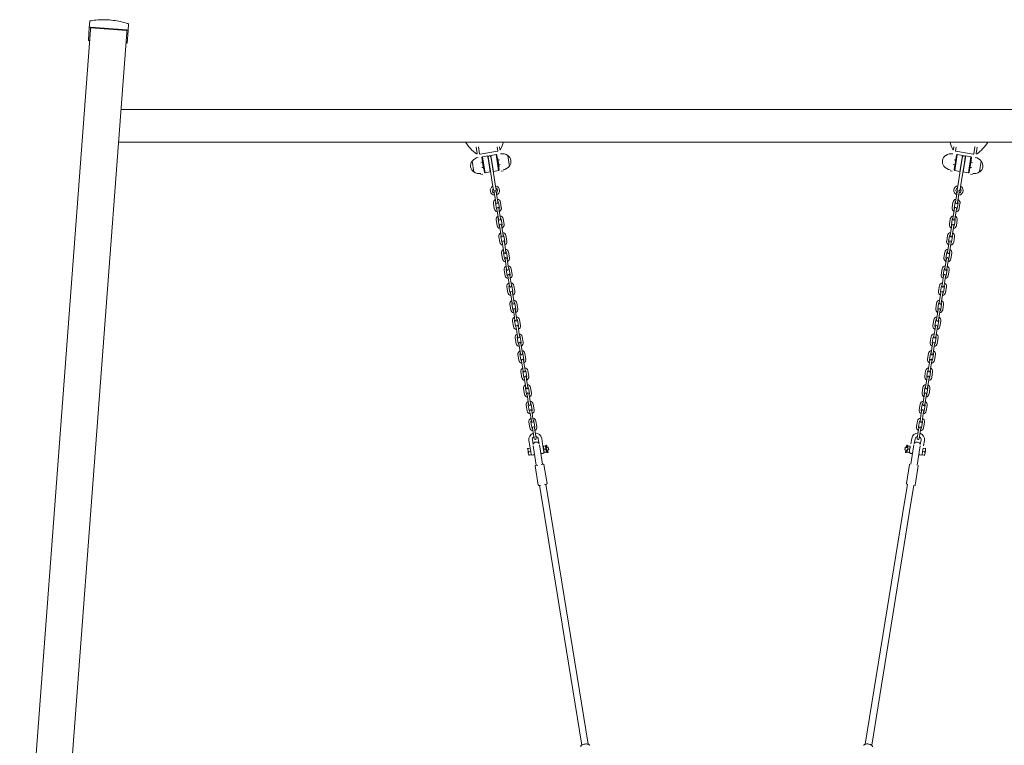
# Model space of a CAD drawing. Units: millimetres. Extents: x 1298 to 2121, y -1407 to 708.
# Drawn here: x 1316 to 1559, y -1285 to -1105 of the extents above; entities that cross this region are included whole.
import ezdxf

# ---------------------------------------------------------------- set-up
doc = ezdxf.new("R2010")
doc.units = ezdxf.units.MM

# ---------------------------------------------------------------- blocks, each defined once
blk = doc.blocks.new('A$C554378EF')
at = {"lineweight": 0, "extrusion": (0, 1, 0)}
for p, q in [((17.34, 239.26), (17.46, 240.83)), ((0.15, 6.06), (17.6, 238.72)), ((17.11, 236.17), (17.34, 239.26)), ((17.64, 239.24), (17.6, 238.72)), ((26.62, 238.56), (17.64, 239.24)), ((17.65, 239.34), (26.63, 238.67)), ((26.58, 238.05), (26.62, 238.56)), ((26.92, 238.54), (26.69, 235.45)), ((27.03, 240.11), (26.92, 238.54)), ((9.13, 5.39), (26.58, 238.05)), ((320.98, 219), (25.15, 219)), ((24.55, 211), (112.74, 211)), ((110.28, 211), (110.28, 211)), ((113.25, 211), (112.74, 211)), ((112.91, 209.73), (112.95, 209.73)), ((113.16, 208.16), (112.91, 209.73)), ((113.25, 211), (117.91, 211)), ((113.44, 209.81), (113.47, 209.82)), ((113.47, 209.82), (113.75, 208.09)), ((118.41, 211), (117.91, 211)), ((118.08, 209.71), (118.12, 209.71)), ((118.23, 208.82), (118.08, 209.71)), ((118.41, 211), (231.11, 211)), ((118.61, 209.79), (118.64, 209.8)), ((118.64, 209.8), (118.74, 209.19)), ((230.88, 209.8), (230.79, 209.19)), ((230.92, 209.79), (230.88, 209.8)), ((231.11, 211), (231.62, 211)), ((231.3, 208.82), (231.45, 209.71)), ((231.45, 209.71), (231.41, 209.71)), ((231.62, 211), (236.28, 211)), ((236.05, 209.82), (235.77, 208.09)), ((236.09, 209.81), (236.05, 209.82)), ((236.28, 211), (236.79, 211)), ((236.36, 208.16), (236.62, 209.73)), ((236.62, 209.73), (236.58, 209.73)), ((236.79, 211), (320.98, 211)), ((239.25, 211), (239.25, 211)), ((113.87, 208.01), (118.14, 208.7)), ((114.32, 207.17), (114.45, 207.35)), ((114.92, 203.52), (114.32, 207.17)), ((114.45, 207.35), (115.73, 207.55)), ((114.45, 207.35), (115.09, 203.4)), ((116.37, 203.61), (115.73, 207.55)), ((115.84, 207.22), (116.14, 205.34)), ((116.52, 207.68), (117.8, 207.89)), ((117.16, 203.73), (116.52, 207.68)), ((116.83, 205.45), (116.53, 207.33)), ((118.44, 203.94), (117.8, 207.89)), ((117.98, 207.77), (117.8, 207.89)), ((117.98, 207.77), (118.57, 204.11)), ((118.11, 206.93), (118.21, 206.94)), ((118.25, 206.68), (118.21, 206.94)), ((120.67, 207.7), (121.04, 205.46)), ((231.55, 207.77), (230.96, 204.11)), ((231.08, 203.94), (231.72, 207.89)), ((231.32, 206.94), (231.42, 206.93)), ((235.66, 208.01), (231.39, 208.7)), ((231.55, 207.77), (231.72, 207.89)), ((231.72, 207.89), (233.01, 207.68)), ((232.37, 203.73), (233.01, 207.68)), ((233, 207.33), (232.7, 205.45)), ((233.16, 203.61), (233.8, 207.55)), ((233.39, 205.34), (233.69, 207.22)), ((233.8, 207.55), (235.08, 207.35)), ((235.08, 207.35), (234.44, 203.4)), ((234.61, 203.52), (235.2, 207.17)), ((235.2, 207.17), (235.08, 207.35)), ((112.32, 203.61), (111.89, 206.27)), ((114.08, 205.87), (114.43, 205.92)), ((114.27, 204.68), (114.62, 204.74)), ((114.46, 206.33), (114.36, 206.32)), ((114.36, 206.32), (114.68, 204.34)), ((114.78, 204.36), (114.68, 204.34)), ((117.01, 200.01), (116.14, 205.34)), ((117.7, 200.12), (116.83, 205.45)), ((118.53, 204.97), (118.25, 206.68)), ((118.27, 206.55), (118.62, 206.6)), ((118.43, 204.95), (118.53, 204.97)), ((118.47, 205.36), (118.81, 205.42)), ((121.04, 205.46), (121.1, 205.03)), ((230.72, 205.42), (231.06, 205.36)), ((230.91, 206.6), (231.25, 206.55)), ((231, 204.97), (231.1, 204.95)), ((232.7, 205.45), (231.83, 200.12)), ((233.39, 205.34), (232.52, 200.01)), ((234.85, 204.34), (234.75, 204.36)), ((235.17, 206.32), (234.85, 204.34)), ((234.91, 204.74), (235.26, 204.68)), ((235.17, 206.32), (235.07, 206.33)), ((235.1, 205.92), (235.45, 205.87)), ((237.21, 203.61), (237.64, 206.27)), ((114.04, 202.97), (114.54, 203.05)), ((114.92, 203.52), (115.09, 203.4)), ((115.09, 203.4), (116.37, 203.61)), ((117.16, 203.73), (118.44, 203.94)), ((118.57, 204.11), (118.44, 203.94)), ((119.57, 203.87), (119.08, 203.79)), ((230.45, 203.79), (229.96, 203.87)), ((230.96, 204.11), (231.08, 203.94)), ((231.08, 203.94), (232.37, 203.73)), ((233.16, 203.61), (234.44, 203.4)), ((234.61, 203.52), (234.44, 203.4)), ((234.99, 203.05), (235.49, 202.97)), ((117.01, 200.01), (117.14, 199.17)), ((117.83, 199.29), (117.7, 200.12)), ((231.83, 200.12), (231.7, 199.29)), ((232.39, 199.17), (232.52, 200.01)), ((117.33, 198.65), (117.43, 198.03)), ((117.65, 196.65), (117.43, 198.03)), ((117.92, 198.11), (117.82, 198.73)), ((118.15, 196.73), (117.92, 198.11)), ((231.61, 198.11), (231.38, 196.73)), ((231.71, 198.73), (231.61, 198.11)), ((232.1, 198.03), (231.88, 196.65)), ((232.1, 198.03), (232.2, 198.65)), ((117.15, 195.86), (117.37, 194.48)), ((117.64, 195.94), (117.87, 194.56)), ((117.65, 196.65), (117.75, 196.03)), ((117.99, 194.54), (118.09, 193.93)), ((118.25, 196.11), (118.15, 196.73)), ((118.61, 194.68), (118.38, 196.06)), ((118.59, 194.01), (118.49, 194.62)), ((119.1, 194.76), (118.88, 196.14)), ((230.65, 196.14), (230.43, 194.76)), ((231.15, 196.06), (230.92, 194.68)), ((231.04, 194.62), (230.94, 194.01)), ((231.38, 196.73), (231.28, 196.11)), ((231.43, 193.93), (231.53, 194.54)), ((231.66, 194.56), (231.89, 195.94)), ((231.78, 196.03), (231.88, 196.65)), ((232.16, 194.48), (232.38, 195.86)), ((118.32, 192.54), (118.09, 193.93)), ((118.32, 192.54), (118.42, 191.93)), ((118.81, 192.62), (118.59, 194.01)), ((118.91, 192.01), (118.81, 192.62)), ((230.72, 192.62), (230.62, 192.01)), ((230.94, 194.01), (230.72, 192.62)), ((231.11, 191.93), (231.21, 192.54)), ((231.43, 193.93), (231.21, 192.54)), ((117.81, 191.75), (118.04, 190.37)), ((118.31, 191.83), (118.53, 190.45)), ((118.67, 190.4), (118.77, 189.78)), ((118.99, 188.4), (118.77, 189.78)), ((119.27, 190.57), (119.05, 191.95)), ((119.26, 189.86), (119.16, 190.48)), ((119.49, 188.48), (119.26, 189.86)), ((119.77, 190.65), (119.54, 192.03)), ((229.99, 192.03), (229.76, 190.65)), ((230.27, 189.86), (230.04, 188.48)), ((230.48, 191.95), (230.26, 190.57)), ((230.37, 190.48), (230.27, 189.86)), ((230.76, 189.78), (230.54, 188.4)), ((230.76, 189.78), (230.86, 190.4)), ((231, 190.45), (231.22, 191.83)), ((231.49, 190.37), (231.71, 191.75)), ((118.49, 187.61), (118.71, 186.23)), ((118.98, 187.69), (119.21, 186.31)), ((118.99, 188.4), (119.09, 187.78)), ((119.59, 187.86), (119.49, 188.48)), ((119.95, 186.43), (119.72, 187.81)), ((120.44, 186.51), (120.21, 187.89)), ((229.31, 187.89), (229.09, 186.51)), ((229.81, 187.81), (229.58, 186.43)), ((230.04, 188.48), (229.94, 187.86)), ((230.32, 186.31), (230.55, 187.69)), ((230.44, 187.78), (230.54, 188.4)), ((230.82, 186.23), (231.04, 187.61)), ((119.33, 186.3), (119.43, 185.68)), ((119.66, 184.3), (119.43, 185.68)), ((119.93, 185.76), (119.83, 186.38)), ((120.15, 184.38), (119.93, 185.76)), ((229.6, 185.76), (229.38, 184.38)), ((229.7, 186.38), (229.6, 185.76)), ((230.1, 185.68), (229.87, 184.3)), ((230.1, 185.68), (230.2, 186.3)), ((119.15, 183.51), (119.38, 182.13)), ((119.65, 183.59), (119.87, 182.21)), ((119.66, 184.3), (119.76, 183.69)), ((120.25, 183.77), (120.15, 184.38)), ((120.61, 182.33), (120.39, 183.71)), ((121.1, 182.41), (120.88, 183.79)), ((228.65, 183.79), (228.42, 182.41)), ((229.14, 183.71), (228.92, 182.33)), ((229.38, 184.38), (229.28, 183.77)), ((229.66, 182.21), (229.88, 183.59)), ((229.77, 183.69), (229.87, 184.3)), ((230.15, 182.13), (230.38, 183.51)), ((120.01, 182.16), (120.11, 181.54)), ((120.33, 180.16), (120.11, 181.54)), ((120.33, 180.16), (120.43, 179.54)), ((120.6, 181.62), (120.5, 182.24)), ((120.82, 180.24), (120.6, 181.62)), ((120.92, 179.62), (120.82, 180.24)), ((228.7, 180.24), (228.6, 179.62)), ((228.93, 181.62), (228.7, 180.24)), ((229.03, 182.24), (228.93, 181.62)), ((229.1, 179.54), (229.2, 180.16)), ((229.42, 181.54), (229.2, 180.16)), ((229.42, 181.54), (229.52, 182.16)), ((119.83, 179.37), (120.05, 177.98)), ((120.32, 179.45), (120.54, 178.06)), ((120.68, 178.01), (120.78, 177.39)), ((121.28, 178.18), (121.06, 179.57)), ((121.27, 177.47), (121.17, 178.09)), ((121.78, 178.26), (121.55, 179.65)), ((227.98, 179.65), (227.75, 178.26)), ((228.47, 179.57), (228.24, 178.18)), ((228.36, 178.09), (228.26, 177.47)), ((228.75, 177.39), (228.85, 178.01)), ((228.99, 178.06), (229.21, 179.45)), ((229.48, 177.98), (229.7, 179.37)), ((120.5, 175.22), (120.72, 173.84)), ((121, 176.01), (120.78, 177.39)), ((120.99, 175.3), (121.22, 173.92)), ((121, 176.01), (121.1, 175.39)), ((121.5, 176.09), (121.27, 177.47)), ((121.6, 175.47), (121.5, 176.09)), ((121.96, 174.04), (121.73, 175.42)), ((122.45, 174.12), (122.23, 175.5)), ((227.3, 175.5), (227.08, 174.12)), ((227.8, 175.42), (227.57, 174.04)), ((228.03, 176.09), (227.93, 175.47)), ((228.26, 177.47), (228.03, 176.09)), ((228.31, 173.92), (228.54, 175.3)), ((228.42, 175.39), (228.53, 176.01)), ((228.75, 177.39), (228.53, 176.01)), ((228.81, 173.84), (229.03, 175.22)), ((121.37, 173.77), (121.47, 173.15)), ((121.47, 173.15), (121.69, 171.77)), ((121.96, 173.23), (121.86, 173.85)), ((121.96, 173.23), (122.19, 171.85)), ((227.34, 171.85), (227.57, 173.23)), ((227.67, 173.85), (227.57, 173.23)), ((227.84, 171.77), (228.06, 173.15)), ((228.06, 173.15), (228.16, 173.77)), ((121.2, 170.92), (121.42, 169.54)), ((121.69, 171.77), (121.79, 171.15)), ((121.69, 171), (121.91, 169.62)), ((122.29, 171.23), (122.19, 171.85)), ((122.65, 169.74), (122.43, 171.12)), ((123.15, 169.82), (122.92, 171.2)), ((226.6, 171.2), (226.38, 169.82)), ((227.1, 171.12), (226.87, 169.74)), ((227.34, 171.85), (227.24, 171.23)), ((227.61, 169.62), (227.84, 171)), ((227.74, 171.15), (227.84, 171.77)), ((228.11, 169.54), (228.33, 170.92)), ((122.05, 169.57), (122.15, 168.95)), ((122.37, 167.57), (122.15, 168.95)), ((122.64, 169.03), (122.54, 169.65)), ((122.87, 167.65), (122.64, 169.03)), ((226.89, 169.03), (226.66, 167.65)), ((226.99, 169.65), (226.89, 169.03)), ((227.38, 168.95), (227.15, 167.57)), ((227.38, 168.95), (227.48, 169.57)), ((121.87, 166.78), (122.09, 165.39)), ((122.36, 166.86), (122.59, 165.47)), ((122.37, 167.57), (122.47, 166.95)), ((122.72, 165.42), (122.82, 164.8)), ((122.97, 167.03), (122.87, 167.65)), ((123.33, 165.59), (123.1, 166.98)), ((123.32, 164.88), (123.22, 165.5)), ((123.82, 165.67), (123.6, 167.06)), ((225.93, 167.06), (225.71, 165.67)), ((226.43, 166.98), (226.2, 165.59)), ((226.31, 165.5), (226.21, 164.88)), ((226.66, 167.65), (226.56, 167.03)), ((226.71, 164.8), (226.81, 165.42)), ((226.94, 165.47), (227.17, 166.86)), ((227.05, 166.95), (227.15, 167.57)), ((227.43, 165.39), (227.66, 166.78)), ((123.05, 163.42), (122.82, 164.8)), ((123.05, 163.42), (123.15, 162.8)), ((123.54, 163.5), (123.32, 164.88)), ((123.64, 162.88), (123.54, 163.5)), ((225.99, 163.5), (225.89, 162.88)), ((226.21, 164.88), (225.99, 163.5)), ((226.38, 162.8), (226.48, 163.42)), ((226.71, 164.8), (226.48, 163.42)), ((122.54, 162.63), (122.77, 161.25)), ((123.04, 162.71), (123.26, 161.33)), ((123.4, 161.27), (123.5, 160.66)), ((123.72, 159.28), (123.5, 160.66)), ((124, 161.45), (123.78, 162.83)), ((123.99, 160.74), (123.89, 161.35)), ((124.21, 159.36), (123.99, 160.74)), ((124.49, 161.53), (124.27, 162.91)), ((225.26, 162.91), (225.03, 161.53)), ((225.54, 160.74), (225.31, 159.36)), ((225.75, 162.83), (225.53, 161.45)), ((225.64, 161.35), (225.54, 160.74)), ((226.03, 160.66), (225.81, 159.28)), ((226.03, 160.66), (226.13, 161.27)), ((226.27, 161.33), (226.49, 162.71)), ((226.76, 161.25), (226.99, 162.63)), ((123.21, 158.48), (123.44, 157.1)), ((123.71, 158.56), (123.93, 157.18)), ((123.72, 159.28), (123.82, 158.66)), ((124.31, 158.74), (124.21, 159.36)), ((124.67, 157.3), (124.45, 158.68)), ((125.17, 157.38), (124.94, 158.76)), ((224.59, 158.76), (224.36, 157.38)), ((225.08, 158.68), (224.85, 157.3)), ((225.31, 159.36), (225.21, 158.74)), ((225.6, 157.18), (225.82, 158.56)), ((225.71, 158.66), (225.81, 159.28)), ((226.09, 157.1), (226.31, 158.48)), ((124.08, 157.03), (124.18, 156.41)), ((124.18, 156.41), (124.41, 155.03)), ((124.68, 156.49), (124.58, 157.11)), ((124.68, 156.49), (124.9, 155.11)), ((224.63, 155.11), (224.85, 156.49)), ((224.95, 157.11), (224.85, 156.49)), ((225.12, 155.03), (225.34, 156.41)), ((225.34, 156.41), (225.44, 157.03)), ((123.9, 154.23), (124.13, 152.85)), ((124.4, 154.31), (124.62, 152.93)), ((124.41, 155.03), (124.51, 154.41)), ((125, 154.49), (124.9, 155.11)), ((125.36, 153.05), (125.14, 154.43)), ((125.86, 153.13), (125.63, 154.51)), ((223.9, 154.51), (223.67, 153.13)), ((224.39, 154.43), (224.16, 153.05)), ((224.63, 155.11), (224.53, 154.49)), ((224.91, 152.93), (225.13, 154.31)), ((225.02, 154.41), (225.12, 155.03)), ((225.4, 152.85), (225.62, 154.23)), ((124.76, 152.88), (124.86, 152.26)), ((125.08, 150.88), (124.86, 152.26)), ((125.08, 150.88), (125.18, 150.26)), ((125.35, 152.34), (125.25, 152.96)), ((125.58, 150.96), (125.35, 152.34)), ((125.68, 150.34), (125.58, 150.96)), ((223.95, 150.96), (223.85, 150.34)), ((224.18, 152.34), (223.95, 150.96)), ((224.28, 152.96), (224.18, 152.34)), ((224.35, 150.26), (224.45, 150.88)), ((224.67, 152.26), (224.45, 150.88)), ((224.67, 152.26), (224.77, 152.88)), ((124.58, 150.09), (124.8, 148.71)), ((125.07, 150.17), (125.3, 148.79)), ((125.43, 148.73), (125.53, 148.11)), ((126.04, 148.91), (125.81, 150.29)), ((126.02, 148.19), (125.92, 148.81)), ((126.53, 148.99), (126.31, 150.37)), ((223.22, 150.37), (223, 148.99)), ((223.72, 150.29), (223.49, 148.91)), ((223.6, 148.81), (223.5, 148.19)), ((224, 148.11), (224.1, 148.73)), ((224.23, 148.79), (224.46, 150.17)), ((224.73, 148.71), (224.95, 150.09)), ((125.25, 145.94), (125.48, 144.56)), ((125.76, 146.73), (125.53, 148.11)), ((125.74, 146.02), (125.97, 144.64)), ((125.76, 146.73), (125.86, 146.12)), ((126.25, 146.81), (126.02, 148.19)), ((126.35, 146.2), (126.25, 146.81)), ((126.71, 144.76), (126.48, 146.14)), ((127.2, 144.84), (126.98, 146.22)), ((222.55, 146.22), (222.33, 144.84)), ((223.04, 146.14), (222.82, 144.76)), ((223.28, 146.81), (223.18, 146.2)), ((223.5, 148.19), (223.28, 146.81)), ((223.56, 144.64), (223.78, 146.02)), ((223.67, 146.12), (223.77, 146.73)), ((224, 148.11), (223.77, 146.73)), ((224.05, 144.56), (224.28, 145.94)), ((126.1, 144.59), (126.2, 143.97)), ((126.43, 142.59), (126.2, 143.97)), ((126.7, 144.05), (126.6, 144.67)), ((126.92, 142.67), (126.7, 144.05)), ((222.83, 144.05), (222.61, 142.67)), ((222.93, 144.67), (222.83, 144.05)), ((223.32, 143.97), (223.1, 142.59)), ((223.32, 143.97), (223.42, 144.59)), ((125.92, 141.8), (126.15, 140.41)), ((126.42, 141.88), (126.64, 140.49)), ((126.43, 142.59), (126.53, 141.97)), ((127.02, 142.05), (126.92, 142.67)), ((127.38, 140.61), (127.16, 142)), ((127.88, 140.69), (127.65, 142.08)), ((221.88, 142.08), (221.65, 140.69)), ((222.37, 142), (222.15, 140.61)), ((222.61, 142.67), (222.51, 142.05)), ((222.89, 140.49), (223.11, 141.88)), ((223, 141.97), (223.1, 142.59)), ((223.38, 140.41), (223.6, 141.8)), ((126.79, 140.34), (126.89, 139.72)), ((126.89, 139.72), (127.12, 138.34)), ((127.39, 139.8), (127.29, 140.42)), ((127.39, 139.8), (127.61, 138.42)), ((221.92, 138.42), (222.14, 139.8)), ((222.24, 140.42), (222.14, 139.8)), ((222.41, 138.34), (222.63, 139.72)), ((222.63, 139.72), (222.73, 140.34)), ((125.92, 137.27), (126.14, 135.94)), ((126.76, 137.41), (126.95, 136.25)), ((127.12, 138.34), (127.22, 137.73)), ((127.71, 137.81), (127.61, 138.42)), ((128.43, 136.49), (128.24, 137.65)), ((128.78, 134.65), (128.53, 136.21)), ((129.3, 136.46), (129.08, 137.79)), ((129.46, 135.47), (129.3, 136.46)), ((220.45, 137.79), (220.23, 136.46)), ((221, 136.21), (220.75, 134.65)), ((221.28, 137.65), (221.1, 136.49)), ((221.92, 138.42), (221.82, 137.81)), ((222.31, 137.73), (222.41, 138.34)), ((222.58, 136.25), (222.77, 137.41)), ((223.39, 135.94), (223.6, 137.27)), ((125.64, 135.04), (125.6, 135.29)), ((125.64, 135.04), (125.69, 134.71)), ((125.77, 134.2), (125.69, 134.71)), ((125.77, 134.2), (125.83, 133.87)), ((125.8, 135.33), (126.23, 135.4)), ((125.87, 133.62), (125.83, 133.87)), ((126.36, 134.56), (125.94, 134.49)), ((126.14, 135.94), (126.23, 135.4)), ((126.23, 135.4), (126.36, 134.56)), ((126.36, 134.56), (126.5, 133.72)), ((126.95, 135.95), (127.2, 134.39)), ((127.2, 134.39), (127.73, 131.15)), ((129.31, 131.4), (128.78, 134.65)), ((129.42, 135.84), (129.43, 135.87)), ((129.67, 134.31), (129.42, 135.84)), ((129.44, 135.56), (129.46, 135.57)), ((129.46, 135.47), (129.62, 134.5)), ((129.51, 135.88), (129.91, 135.94)), ((129.6, 134.58), (129.62, 134.58)), ((130.04, 135.15), (129.64, 135.09)), ((129.67, 134.31), (129.69, 134.29)), ((129.77, 134.3), (130.16, 134.36)), ((130.01, 135.93), (129.99, 135.96)), ((130.01, 135.93), (130.13, 135.17)), ((130.18, 135.56), (130.06, 135.64)), ((130.11, 135.95), (130.18, 135.56)), ((130.13, 135.17), (130.26, 134.41)), ((130.21, 135.53), (130.32, 134.85)), ((130.3, 134.82), (130.21, 134.7)), ((130.26, 134.41), (130.25, 134.38)), ((130.3, 134.82), (130.38, 134.3)), ((130.36, 135.99), (130.43, 135.57)), ((130.63, 134.34), (130.38, 134.3)), ((130.43, 135.57), (130.65, 135.61)), ((130.54, 134.88), (130.76, 134.92)), ((130.54, 134.88), (130.63, 134.34)), ((130.65, 135.61), (130.76, 134.92)), ((130.71, 135.57), (130.65, 135.61)), ((130.71, 135.57), (130.8, 134.98)), ((130.8, 134.98), (130.76, 134.92)), ((218.82, 135.57), (218.72, 134.98)), ((218.72, 134.98), (218.76, 134.92)), ((218.88, 135.61), (218.76, 134.92)), ((218.76, 134.92), (218.99, 134.88)), ((218.82, 135.57), (218.88, 135.61)), ((218.88, 135.61), (219.1, 135.57)), ((218.9, 134.34), (218.99, 134.88)), ((218.9, 134.34), (219.14, 134.3)), ((219.1, 135.57), (219.17, 135.99)), ((219.14, 134.3), (219.23, 134.82)), ((219.23, 134.82), (219.32, 134.7)), ((219.27, 134.41), (219.28, 134.38)), ((219.35, 135.56), (219.41, 135.95)), ((219.35, 135.56), (219.47, 135.64)), ((219.76, 134.3), (219.36, 134.36)), ((219.49, 135.15), (219.89, 135.09)), ((219.52, 135.93), (219.54, 135.96)), ((220.01, 135.88), (219.62, 135.94)), ((219.86, 134.31), (219.84, 134.29)), ((219.86, 134.31), (220.11, 135.84)), ((219.91, 134.58), (219.92, 134.58)), ((220.07, 135.57), (220.09, 135.56)), ((220.11, 135.84), (220.1, 135.87)), ((220.75, 134.65), (220.22, 131.4)), ((221.8, 131.15), (222.33, 134.39)), ((222.33, 134.39), (222.58, 135.95)), ((223.16, 134.56), (223.03, 133.72)), ((223.3, 135.4), (223.16, 134.56)), ((223.16, 134.56), (223.59, 134.49)), ((223.72, 135.33), (223.3, 135.4)), ((223.75, 134.2), (223.7, 133.87)), ((223.75, 134.2), (223.84, 134.71)), ((223.89, 135.04), (223.84, 134.71)), ((126.08, 133.65), (126.5, 133.72)), ((128.9, 131.34), (129.51, 131.44)), ((130.39, 126.62), (129.62, 131.35)), ((219.14, 126.62), (219.91, 131.35)), ((223.45, 133.65), (223.03, 133.72)), ((128.22, 126.26), (127.45, 131)), ((127.53, 131.12), (128.14, 131.21)), ((221.31, 126.26), (222.08, 131)), ((130.31, 126.5), (129.8, 126.42)), ((131.33, 118.96), (130.11, 126.47)), ((219.42, 126.47), (218.2, 118.96)), ((128.84, 126.26), (128.33, 126.18)), ((128.53, 126.21), (129.75, 118.7)), ((219.78, 118.7), (221, 126.21)), ((138.95, 62.03), (129.75, 118.7)), ((140.53, 62.29), (131.33, 118.96)), ((218.2, 118.96), (209, 62.29)), ((219.78, 118.7), (210.58, 62.03))]:
    blk.add_line(p, q, dxfattribs=at)
at = {"lineweight": 0}
for centre, radius, start, end in [((118.36, 215.78), 9.39, 210.6174, 235.2537), ((118.84, 209.2), 0.1, 189.2203, 336.0109), ((105.23, 215.26), 15, 336.0109, 343.4989), ((113.07, 208.15), 0.1, 235.2537, 9.2203), ((113.85, 208.11), 0.1, 189.2203, 279.2203), ((118.13, 208.8), 0.1, 279.2203, 9.2203), ((117.52, 199.03), 0.65, 131.7993, 256.6004), ((117.52, 199.03), 0.65, 0, 66.6413), ((232.01, 199.03), 0.65, 113.3587, 238.1598), ((232.01, 199.03), 0.65, 0, 48.2007), ((117.52, 199.03), 0.65, 301.8402, 0), ((232.01, 199.03), 0.65, 283.3996, 0), ((118.01, 196), 0.375, 141.0306, 189.2203), ((118.24, 194.62), 0.375, 189.2203, 237.41), ((118.01, 196), 0.375, 9.2203, 57.41), ((118.24, 194.62), 0.375, 321.0306, 9.2203), ((231.29, 194.62), 0.375, 170.7797, 218.9694), ((231.52, 196), 0.375, 122.59, 170.7797), ((231.29, 194.62), 0.375, 302.59, 350.7797), ((231.52, 196), 0.375, 350.7797, 38.9694), ((118.68, 191.89), 0.375, 141.0306, 189.2203), ((118.68, 191.89), 0.375, 9.2203, 57.41), ((230.85, 191.89), 0.375, 122.59, 170.7797), ((230.85, 191.89), 0.375, 350.7797, 38.9694), ((118.9, 190.51), 0.375, 189.2203, 237.41), ((118.9, 190.51), 0.375, 321.0306, 9.2203), ((230.63, 190.51), 0.375, 170.7797, 218.9694), ((230.63, 190.51), 0.375, 302.59, 350.7797), ((119.35, 187.75), 0.375, 141.0306, 189.2203), ((119.35, 187.75), 0.375, 9.2203, 57.41), ((230.18, 187.75), 0.375, 122.59, 170.7797), ((230.18, 187.75), 0.375, 350.7797, 38.9694), ((119.58, 186.37), 0.375, 189.2203, 237.41), ((119.58, 186.37), 0.375, 321.0306, 9.2203), ((229.95, 186.37), 0.375, 170.7797, 218.9694), ((229.95, 186.37), 0.375, 302.59, 350.7797), ((120.02, 183.65), 0.375, 141.0306, 189.2203), ((120.02, 183.65), 0.375, 9.2203, 57.41), ((229.51, 183.65), 0.375, 122.59, 170.7797), ((229.51, 183.65), 0.375, 350.7797, 38.9694), ((120.24, 182.27), 0.375, 189.2203, 237.41), ((120.24, 182.27), 0.375, 321.0306, 9.2203), ((229.29, 182.27), 0.375, 170.7797, 218.9694), ((229.29, 182.27), 0.375, 302.59, 350.7797), ((120.69, 179.51), 0.375, 141.0306, 189.2203), ((120.91, 178.12), 0.375, 189.2203, 237.41), ((120.69, 179.51), 0.375, 9.2203, 57.41), ((120.91, 178.12), 0.375, 321.0306, 9.2203), ((228.61, 178.12), 0.375, 170.7797, 218.9694), ((228.84, 179.51), 0.375, 122.59, 170.7797), ((228.61, 178.12), 0.375, 302.59, 350.7797), ((228.84, 179.51), 0.375, 350.7797, 38.9694), ((121.36, 175.36), 0.375, 141.0306, 189.2203), ((121.36, 175.36), 0.375, 9.2203, 57.41), ((228.17, 175.36), 0.375, 122.59, 170.7797), ((228.17, 175.36), 0.375, 350.7797, 38.9694), ((121.59, 173.98), 0.375, 189.2203, 237.41), ((121.59, 173.98), 0.375, 321.0306, 9.2203), ((227.94, 173.98), 0.375, 170.7797, 218.9694), ((227.94, 173.98), 0.375, 302.59, 350.7797), ((122.06, 171.06), 0.375, 141.0306, 189.2203), ((122.06, 171.06), 0.375, 9.2203, 57.41), ((227.47, 171.06), 0.375, 122.59, 170.7797), ((227.47, 171.06), 0.375, 350.7797, 38.9694), ((122.28, 169.68), 0.375, 189.2203, 237.41), ((122.28, 169.68), 0.375, 321.0306, 9.2203), ((227.24, 169.68), 0.375, 170.7797, 218.9694), ((227.24, 169.68), 0.375, 302.59, 350.7797), ((122.73, 166.92), 0.375, 141.0306, 189.2203), ((122.96, 165.53), 0.375, 189.2203, 237.41), ((122.73, 166.92), 0.375, 9.2203, 57.41), ((122.96, 165.53), 0.375, 321.0306, 9.2203), ((226.57, 165.53), 0.375, 170.7797, 218.9694), ((226.8, 166.92), 0.375, 122.59, 170.7797), ((226.57, 165.53), 0.375, 302.59, 350.7797), ((226.8, 166.92), 0.375, 350.7797, 38.9694), ((123.41, 162.77), 0.375, 141.0306, 189.2203), ((123.41, 162.77), 0.375, 9.2203, 57.41), ((226.12, 162.77), 0.375, 122.59, 170.7797), ((226.12, 162.77), 0.375, 350.7797, 38.9694), ((123.63, 161.39), 0.375, 189.2203, 237.41), ((123.63, 161.39), 0.375, 321.0306, 9.2203), ((225.9, 161.39), 0.375, 170.7797, 218.9694), ((225.9, 161.39), 0.375, 302.59, 350.7797), ((124.08, 158.62), 0.375, 141.0306, 189.2203), ((124.08, 158.62), 0.375, 9.2203, 57.41), ((225.45, 158.62), 0.375, 122.59, 170.7797), ((225.45, 158.62), 0.375, 350.7797, 38.9694), ((124.3, 157.24), 0.375, 189.2203, 237.41), ((124.3, 157.24), 0.375, 321.0306, 9.2203), ((225.23, 157.24), 0.375, 170.7797, 218.9694), ((225.23, 157.24), 0.375, 302.59, 350.7797), ((124.77, 154.37), 0.375, 141.0306, 189.2203), ((124.77, 154.37), 0.375, 9.2203, 57.41), ((224.76, 154.37), 0.375, 122.59, 170.7797), ((224.76, 154.37), 0.375, 350.7797, 38.9694), ((124.99, 152.99), 0.375, 189.2203, 237.41), ((124.99, 152.99), 0.375, 321.0306, 9.2203), ((224.54, 152.99), 0.375, 170.7797, 218.9694), ((224.54, 152.99), 0.375, 302.59, 350.7797), ((125.44, 150.23), 0.375, 141.0306, 189.2203), ((125.67, 148.85), 0.375, 189.2203, 237.41), ((125.44, 150.23), 0.375, 9.2203, 57.41), ((125.67, 148.85), 0.375, 321.0306, 9.2203), ((223.86, 148.85), 0.375, 170.7797, 218.9694), ((224.09, 150.23), 0.375, 122.59, 170.7797), ((223.86, 148.85), 0.375, 302.59, 350.7797), ((224.09, 150.23), 0.375, 350.7797, 38.9694), ((126.11, 146.08), 0.375, 141.0306, 189.2203), ((126.11, 146.08), 0.375, 9.2203, 57.41), ((223.41, 146.08), 0.375, 122.59, 170.7797), ((223.41, 146.08), 0.375, 350.7797, 38.9694), ((126.34, 144.7), 0.375, 189.2203, 237.41), ((126.34, 144.7), 0.375, 321.0306, 9.2203), ((223.19, 144.7), 0.375, 170.7797, 218.9694), ((223.19, 144.7), 0.375, 302.59, 350.7797), ((126.79, 141.94), 0.375, 141.0306, 189.2203), ((126.79, 141.94), 0.375, 9.2203, 57.41), ((222.74, 141.94), 0.375, 122.59, 170.7797), ((222.74, 141.94), 0.375, 350.7797, 38.9694), ((127.01, 140.55), 0.375, 189.2203, 237.41), ((127.01, 140.55), 0.375, 321.0306, 9.2203), ((222.52, 140.55), 0.375, 170.7797, 218.9694), ((222.52, 140.55), 0.375, 302.59, 350.7797), ((127.5, 137.53), 0.75, 118.6915, 189.2203), ((127.5, 137.53), 0.75, 9.2203, 79.7491), ((222.03, 137.53), 0.75, 100.2509, 170.7797), ((222.03, 137.53), 0.75, 350.7797, 61.3085), ((220.01, 131.34), 0.1, 80.7797, 170.7797), ((221.98, 131.02), 0.1, 350.7797, 80.7797), ((219.24, 126.6), 0.1, 170.7797, 260.7797), ((221.21, 126.28), 0.1, 260.7797, 350.7797)]:
    blk.add_arc(centre, radius, start, end, dxfattribs=at)
at = {"lineweight": 0, "extrusion": (0, 0, -1)}
for centre, radius, start, end in [((-244.3, 215.26), 15, 336.0109, 343.4989), ((-230.69, 209.2), 0.1, 189.2203, 336.0109), ((-231.16, 215.78), 9.39, 210.6174, 235.2537), ((-113.86, 204.75), 2.49, 37.7591, 78.4796), ((-116.17, 207.32), 0.4, 321.8247, 350.7797), ((-116.18, 207.27), 0.35, 350.7797, 170.7797), ((-116.17, 207.32), 0.4, 170.7797, 199.7347), ((-119.29, 205.63), 2.49, 80.7797, 123.8002), ((-120.65, 207.59), 0.1, 104.3881, 125.078), ((-119.64, 206.16), 1.85, 125.078, 216.4814), ((-229.88, 206.16), 1.85, 323.5186, 54.922), ((-228.88, 207.59), 0.1, 54.922, 75.6119), ((-230.24, 205.63), 2.49, 56.1998, 99.2203), ((-231.4, 208.8), 0.1, 279.2203, 9.2203), ((-233.35, 207.32), 0.4, 340.2653, 9.2203), ((-233.35, 207.27), 0.35, 9.2203, 189.2203), ((-233.35, 207.32), 0.4, 189.2203, 218.1753), ((-235.68, 208.11), 0.1, 189.2203, 279.2203), ((-235.67, 204.75), 2.49, 101.5204, 142.2409), ((-236.46, 208.15), 0.1, 235.2537, 9.2203), ((-113.35, 205.14), 1.85, 305.078, 36.4814), ((-111.94, 206.18), 0.1, 36.4814, 57.1713), ((-119.13, 206.56), 2.49, 217.7591, 260.7797), ((-121.05, 205.12), 0.1, 216.4814, 237.1713), ((-228.48, 205.12), 0.1, 302.8287, 323.5186), ((-230.39, 206.56), 2.49, 279.2203, 322.2409), ((-236.18, 205.14), 1.85, 143.5186, 234.922), ((-237.59, 206.18), 0.1, 122.8287, 143.5186), ((-112.34, 203.71), 0.1, 284.3881, 305.078), ((-113.71, 205.68), 2.49, 263.0798, 303.8002), ((-116.72, 203.97), 0.4, 350.7797, 19.7347), ((-116.72, 203.97), 0.4, 141.8247, 170.7797), ((-232.81, 203.97), 0.4, 9.2203, 38.1753), ((-232.81, 203.97), 0.4, 160.2653, 189.2203), ((-235.82, 205.68), 2.49, 236.1998, 276.9202), ((-237.19, 203.71), 0.1, 234.922, 255.6119), ((-117.52, 199.03), 1.15, 273.3356, 63.0608), ((-117.52, 199.03), 1.15, 98.4986, 180), ((-232.01, 199.03), 1.15, 291.7762, 81.5014), ((-232.01, 199.03), 1.15, 116.9392, 180), ((-117.49, 199.23), 0.35, 280.7598, 350.7797), ((-117.57, 198.69), 0.25, 350.7797, 57.0588), ((-117.57, 198.69), 0.25, 104.5006, 170.7797), ((-117.49, 199.23), 0.35, 170.7797, 240.7996), ((-117.52, 199.03), 1.15, 180, 248.2238), ((-232.04, 199.23), 0.35, 299.2004, 9.2203), ((-231.95, 198.69), 0.25, 9.2203, 75.4994), ((-232.01, 199.03), 1.15, 180, 266.6644), ((-231.95, 198.69), 0.25, 122.9412, 189.2203), ((-232.04, 199.23), 0.35, 189.2203, 259.2402), ((-118.01, 196), 0.875, 350.7797, 64.1781), ((-118, 196.07), 0.25, 170.7797, 350.7797), ((-118.24, 194.58), 0.25, 350.7797, 170.7797), ((-118.01, 196), 0.875, 97.3812, 170.7797), ((-118.24, 194.62), 0.875, 170.7797, 244.1781), ((-231.29, 194.62), 0.875, 295.8219, 9.2203), ((-231.52, 196), 0.875, 9.2203, 82.6188), ((-231.29, 194.58), 0.25, 9.2203, 189.2203), ((-231.53, 196.07), 0.25, 189.2203, 9.2203), ((-231.52, 196), 0.875, 115.8219, 189.2203), ((-118.24, 194.62), 0.875, 277.3812, 350.7797), ((-118.68, 191.89), 0.875, 350.7797, 64.1781), ((-118.68, 191.89), 0.875, 97.3812, 170.7797), ((-230.85, 191.89), 0.875, 9.2203, 82.6188), ((-230.85, 191.89), 0.875, 115.8219, 189.2203), ((-231.29, 194.62), 0.875, 189.2203, 262.6188), ((-118.9, 190.51), 0.875, 277.3812, 350.7797), ((-118.67, 191.97), 0.25, 170.7797, 350.7797), ((-118.91, 190.44), 0.25, 350.7797, 170.7797), ((-118.9, 190.51), 0.875, 170.7797, 244.1781), ((-230.63, 190.51), 0.875, 295.8219, 9.2203), ((-230.61, 190.44), 0.25, 9.2203, 189.2203), ((-230.86, 191.97), 0.25, 189.2203, 9.2203), ((-230.63, 190.51), 0.875, 189.2203, 262.6188), ((-119.35, 187.75), 0.875, 350.7797, 64.1781), ((-119.34, 187.82), 0.25, 170.7797, 350.7797), ((-119.35, 187.75), 0.875, 97.3812, 170.7797), ((-230.18, 187.75), 0.875, 9.2203, 82.6188), ((-230.19, 187.82), 0.25, 189.2203, 9.2203), ((-230.18, 187.75), 0.875, 115.8219, 189.2203), ((-119.58, 186.37), 0.875, 277.3812, 350.7797), ((-119.58, 186.34), 0.25, 350.7797, 170.7797), ((-119.58, 186.37), 0.875, 170.7797, 244.1781), ((-229.95, 186.37), 0.875, 295.8219, 9.2203), ((-229.95, 186.34), 0.25, 9.2203, 189.2203), ((-229.95, 186.37), 0.875, 189.2203, 262.6188), ((-120.02, 183.65), 0.875, 350.7797, 64.1781), ((-120, 183.73), 0.25, 170.7797, 350.7797), ((-120.25, 182.2), 0.25, 350.7797, 170.7797), ((-120.02, 183.65), 0.875, 97.3812, 170.7797), ((-120.24, 182.27), 0.875, 170.7797, 244.1781), ((-229.29, 182.27), 0.875, 295.8219, 9.2203), ((-229.51, 183.65), 0.875, 9.2203, 82.6188), ((-229.28, 182.2), 0.25, 9.2203, 189.2203), ((-229.52, 183.73), 0.25, 189.2203, 9.2203), ((-229.51, 183.65), 0.875, 115.8219, 189.2203), ((-120.24, 182.27), 0.875, 277.3812, 350.7797), ((-120.69, 179.51), 0.875, 350.7797, 64.1781), ((-120.69, 179.51), 0.875, 97.3812, 170.7797), ((-228.84, 179.51), 0.875, 9.2203, 82.6188), ((-228.84, 179.51), 0.875, 115.8219, 189.2203), ((-229.29, 182.27), 0.875, 189.2203, 262.6188), ((-120.91, 178.12), 0.875, 277.3812, 350.7797), ((-120.68, 179.58), 0.25, 170.7797, 350.7797), ((-120.93, 178.05), 0.25, 350.7797, 170.7797), ((-120.91, 178.12), 0.875, 170.7797, 244.1781), ((-228.61, 178.12), 0.875, 295.8219, 9.2203), ((-228.6, 178.05), 0.25, 9.2203, 189.2203), ((-228.85, 179.58), 0.25, 189.2203, 9.2203), ((-228.61, 178.12), 0.875, 189.2203, 262.6188), ((-121.36, 175.36), 0.875, 350.7797, 64.1781), ((-121.35, 175.43), 0.25, 170.7797, 350.7797), ((-121.36, 175.36), 0.875, 97.3812, 170.7797), ((-228.17, 175.36), 0.875, 9.2203, 82.6188), ((-228.18, 175.43), 0.25, 189.2203, 9.2203), ((-228.17, 175.36), 0.875, 115.8219, 189.2203), ((-121.59, 173.98), 0.875, 277.3812, 350.7797), ((-121.61, 173.81), 0.25, 350.7797, 170.7797), ((-121.59, 173.98), 0.875, 170.7797, 244.1781), ((-227.94, 173.98), 0.875, 295.8219, 9.2203), ((-227.91, 173.81), 0.25, 9.2203, 189.2203), ((-227.94, 173.98), 0.875, 189.2203, 262.6188), ((-122.06, 171.06), 0.875, 350.7797, 64.1781), ((-122.04, 171.19), 0.25, 170.7797, 350.7797), ((-122.06, 171.06), 0.875, 97.3812, 170.7797), ((-227.47, 171.06), 0.875, 9.2203, 82.6188), ((-227.49, 171.19), 0.25, 189.2203, 9.2203), ((-227.47, 171.06), 0.875, 115.8219, 189.2203), ((-122.28, 169.68), 0.875, 277.3812, 350.7797), ((-122.3, 169.61), 0.25, 350.7797, 170.7797), ((-122.28, 169.68), 0.875, 170.7797, 244.1781), ((-227.24, 169.68), 0.875, 295.8219, 9.2203), ((-227.23, 169.61), 0.25, 9.2203, 189.2203), ((-227.24, 169.68), 0.875, 189.2203, 262.6188), ((-122.73, 166.92), 0.875, 350.7797, 64.1781), ((-122.96, 165.53), 0.875, 277.3812, 350.7797), ((-122.72, 166.99), 0.25, 170.7797, 350.7797), ((-122.97, 165.46), 0.25, 350.7797, 170.7797), ((-122.73, 166.92), 0.875, 97.3812, 170.7797), ((-122.96, 165.53), 0.875, 170.7797, 244.1781), ((-226.57, 165.53), 0.875, 295.8219, 9.2203), ((-226.8, 166.92), 0.875, 9.2203, 82.6188), ((-226.56, 165.46), 0.25, 9.2203, 189.2203), ((-226.81, 166.99), 0.25, 189.2203, 9.2203), ((-226.57, 165.53), 0.875, 189.2203, 262.6188), ((-226.8, 166.92), 0.875, 115.8219, 189.2203), ((-123.41, 162.77), 0.875, 350.7797, 64.1781), ((-123.41, 162.77), 0.875, 97.3812, 170.7797), ((-226.12, 162.77), 0.875, 9.2203, 82.6188), ((-226.12, 162.77), 0.875, 115.8219, 189.2203), ((-123.63, 161.39), 0.875, 277.3812, 350.7797), ((-123.39, 162.84), 0.25, 170.7797, 350.7797), ((-123.64, 161.31), 0.25, 350.7797, 170.7797), ((-123.63, 161.39), 0.875, 170.7797, 244.1781), ((-225.9, 161.39), 0.875, 295.8219, 9.2203), ((-225.89, 161.31), 0.25, 9.2203, 189.2203), ((-226.13, 162.84), 0.25, 189.2203, 9.2203), ((-225.9, 161.39), 0.875, 189.2203, 262.6188), ((-124.08, 158.62), 0.875, 350.7797, 64.1781), ((-124.07, 158.7), 0.25, 170.7797, 350.7797), ((-124.08, 158.62), 0.875, 97.3812, 170.7797), ((-225.45, 158.62), 0.875, 9.2203, 82.6188), ((-225.46, 158.7), 0.25, 189.2203, 9.2203), ((-225.45, 158.62), 0.875, 115.8219, 189.2203), ((-124.3, 157.24), 0.875, 277.3812, 350.7797), ((-124.33, 157.07), 0.25, 350.7797, 170.7797), ((-124.3, 157.24), 0.875, 170.7797, 244.1781), ((-225.23, 157.24), 0.875, 295.8219, 9.2203), ((-225.2, 157.07), 0.25, 9.2203, 189.2203), ((-225.23, 157.24), 0.875, 189.2203, 262.6188), ((-124.77, 154.37), 0.875, 350.7797, 64.1781), ((-124.76, 154.45), 0.25, 170.7797, 350.7797), ((-124.77, 154.37), 0.875, 97.3812, 170.7797), ((-224.76, 154.37), 0.875, 9.2203, 82.6188), ((-224.77, 154.45), 0.25, 189.2203, 9.2203), ((-224.76, 154.37), 0.875, 115.8219, 189.2203), ((-124.99, 152.99), 0.875, 277.3812, 350.7797), ((-125.44, 150.23), 0.875, 350.7797, 64.1781), ((-125.01, 152.92), 0.25, 350.7797, 170.7797), ((-124.99, 152.99), 0.875, 170.7797, 244.1781), ((-125.44, 150.23), 0.875, 97.3812, 170.7797), ((-224.09, 150.23), 0.875, 9.2203, 82.6188), ((-224.54, 152.99), 0.875, 295.8219, 9.2203), ((-224.52, 152.92), 0.25, 9.2203, 189.2203), ((-224.09, 150.23), 0.875, 115.8219, 189.2203), ((-224.54, 152.99), 0.875, 189.2203, 262.6188), ((-125.67, 148.85), 0.875, 277.3812, 350.7797), ((-125.43, 150.3), 0.25, 170.7797, 350.7797), ((-125.68, 148.77), 0.25, 350.7797, 170.7797), ((-125.67, 148.85), 0.875, 170.7797, 244.1781), ((-223.86, 148.85), 0.875, 295.8219, 9.2203), ((-223.85, 148.77), 0.25, 9.2203, 189.2203), ((-224.1, 150.3), 0.25, 189.2203, 9.2203), ((-223.86, 148.85), 0.875, 189.2203, 262.6188), ((-126.11, 146.08), 0.875, 350.7797, 64.1781), ((-126.1, 146.16), 0.25, 170.7797, 350.7797), ((-126.11, 146.08), 0.875, 97.3812, 170.7797), ((-223.41, 146.08), 0.875, 9.2203, 82.6188), ((-223.43, 146.16), 0.25, 189.2203, 9.2203), ((-223.41, 146.08), 0.875, 115.8219, 189.2203), ((-126.34, 144.7), 0.875, 277.3812, 350.7797), ((-126.35, 144.63), 0.25, 350.7797, 170.7797), ((-126.34, 144.7), 0.875, 170.7797, 244.1781), ((-223.19, 144.7), 0.875, 295.8219, 9.2203), ((-223.18, 144.63), 0.25, 9.2203, 189.2203), ((-223.19, 144.7), 0.875, 189.2203, 262.6188), ((-126.79, 141.94), 0.875, 350.7797, 64.1781), ((-126.78, 142.01), 0.25, 170.7797, 350.7797), ((-126.79, 141.94), 0.875, 97.3812, 170.7797), ((-222.74, 141.94), 0.875, 9.2203, 82.6188), ((-222.75, 142.01), 0.25, 189.2203, 9.2203), ((-222.74, 141.94), 0.875, 115.8219, 189.2203), ((-127.5, 137.53), 1.6, 350.7797, 71.7904), ((-127.01, 140.55), 0.875, 277.3812, 350.7797), ((-127.04, 140.38), 0.25, 350.7797, 170.7797), ((-127.01, 140.55), 0.875, 170.7797, 244.1781), ((-127.5, 137.53), 1.6, 89.769, 170.7797), ((-222.03, 137.53), 1.6, 9.2203, 90.231), ((-222.52, 140.55), 0.875, 295.8219, 9.2203), ((-222.49, 140.38), 0.25, 9.2203, 189.2203), ((-222.03, 137.53), 1.6, 108.2096, 189.2203), ((-222.52, 140.55), 0.875, 189.2203, 262.6188), ((-127.74, 136.1), 0.8, 11.1438, 150.4156), ((-127.46, 137.77), 0.25, 170.7797, 350.7797), ((-221.79, 136.1), 0.8, 29.6649, 168.9369), ((-222.06, 137.77), 0.25, 189.2203, 9.2203), ((-126.88, 134.06), 0.425, 198.8522, 350.7793), ((-129.2, 134.44), 0.425, 170.7797, 322.7072), ((-130.24, 135.97), 0.125, 350.7797, 170.7797), ((-219.29, 135.97), 0.125, 9.2203, 189.2203), ((-220.33, 134.44), 0.425, 217.4026, 9.2203), ((-222.65, 134.06), 0.425, 189.2207, 341.258), ((-129.52, 131.34), 0.1, 80.7797, 170.7797), ((-127.55, 131.02), 0.1, 350.7797, 80.7797), ((-130.29, 126.6), 0.1, 170.7797, 260.7797), ((-128.32, 126.28), 0.1, 260.7797, 350.7797)]:
    blk.add_arc(centre, radius, start, end, dxfattribs=at)
at = {"lineweight": 0}
for centre, major_axis, ratio, start_param, end_param in [((17.64, 239.24), (-0.299, 0.022), 0.344255, -1.570796, 0), ((26.62, 238.56), (0.299, -0.022), 0.344255, 0, 1.570796), ((17.41, 236.15), (-0.299, 0.022), 0.344255, 0, 1.570796), ((26.39, 235.47), (0.299, -0.022), 0.344255, -1.570796, 0), ((213.61, 80.67), (7.35, 45.3), 0, -1.995751, -1.99497)]:
    blk.add_ellipse(centre, major_axis=major_axis, ratio=ratio, start_param=start_param, end_param=end_param, dxfattribs=at)
at = {"lineweight": 0, "extrusion": (0, 0, -1)}
for centre, major_axis, start_param, end_param in [((135.92, 80.67), (7.35, -45.3), -1.146622, -1.145842), ((137.5, 80.93), (-7.35, 45.3), -1.995751, -1.99497), ((212.03, 80.93), (-7.35, -45.3), -1.146622, -1.145842)]:
    blk.add_ellipse(centre, major_axis=major_axis, ratio=0, start_param=start_param, end_param=end_param, dxfattribs=at)
at = {"lineweight": 0}
for points, knots in [([(17.55, 240.94), (17.54, 240.94), (17.53, 240.93), (17.51, 240.92), (17.49, 240.91), (17.47, 240.87), (17.46, 240.85), (17.46, 240.83), (17.46, 240.83), (17.46, 240.83)], [0.7827763, 0.7827763, 0.7827763, 0.7827763, 0.8154932, 0.8154932, 0.8971176, 0.8971176, 0.9854015, 0.9854015, 0.9860386, 0.9860386, 0.9860386, 0.9860386]), ([(17.55, 240.94), (17.55, 240.94), (17.55, 240.94), (17.56, 240.94), (17.56, 240.94), (17.57, 240.94), (17.57, 240.94)], [1.84340325, 1.84340325, 1.84340325, 1.84340325, 1.8608767, 1.8608767, 1.8608767, 1.87835014, 1.87835014, 1.87835014, 1.87835014]), ([(17.77, 240.91), (17.77, 240.91), (17.77, 240.91), (17.74, 240.92), (17.7, 240.93), (17.65, 240.95), (17.62, 240.95), (17.59, 240.95), (17.58, 240.95), (17.57, 240.94)], [-0.0007381, -0.0007381, -0.0007381, -0.0007381, 0, 0, 0.1022701, 0.1022701, 0.196822, 0.196822, 0.2347199, 0.2347199, 0.2347199, 0.2347199]), ([(26.93, 240.25), (26.33, 240.44), (25.72, 240.6), (24.49, 240.87), (23.87, 240.98), (22.61, 241.13), (21.98, 241.18), (20.72, 241.21), (20.09, 241.2), (18.83, 241.12), (18.2, 241.05), (17.58, 240.95)], [1.2500371, 1.2500371, 1.2500371, 1.2500371, 1.3502209, 1.3502209, 1.4504047, 1.4504047, 1.5505886, 1.5505886, 1.6507724, 1.6507724, 1.7509562, 1.7509562, 1.7509562, 1.7509562]), ([(26.94, 240.24), (26.94, 240.24), (26.93, 240.25), (26.9, 240.25), (26.87, 240.25), (26.81, 240.25), (26.78, 240.24), (26.74, 240.24), (26.74, 240.24), (26.74, 240.24)], [0.7827742, 0.7827742, 0.7827742, 0.7827742, 0.8154901, 0.8154901, 0.8971132, 0.8971132, 0.9853991, 0.9853991, 0.9860363, 0.9860363, 0.9860363, 0.9860363]), ([(26.94, 240.24), (26.95, 240.24), (26.95, 240.24), (26.96, 240.24), (26.96, 240.23), (26.96, 240.23), (26.97, 240.23)], [1.84339563, 1.84339563, 1.84339563, 1.84339563, 1.86086908, 1.86086908, 1.86086908, 1.87834252, 1.87834252, 1.87834252, 1.87834252]), ([(27.03, 240.11), (27.03, 240.11), (27.03, 240.11), (27.04, 240.13), (27.03, 240.15), (27.02, 240.19), (27, 240.21), (26.98, 240.22), (26.97, 240.23), (26.97, 240.23)], [-0.000738, -0.000738, -0.000738, -0.000738, 0, 0, 0.1022677, 0.1022677, 0.196821, 0.196821, 0.2347201, 0.2347201, 0.2347201, 0.2347201]), ([(130.18, 135.56), (130.18, 135.56), (130.18, 135.56), (130.19, 135.55), (130.19, 135.55), (130.2, 135.54), (130.2, 135.53), (130.21, 135.53)], [0.33469244, 0.33469244, 0.33469244, 0.33469244, 0.36418651, 0.36418651, 0.39368059, 0.39368059, 0.41855525, 0.41855525, 0.41855525, 0.41855525]), ([(130.43, 135.57), (130.43, 135.57), (130.43, 135.57), (130.41, 135.56), (130.41, 135.56), (130.38, 135.55), (130.37, 135.55), (130.34, 135.54), (130.33, 135.53), (130.29, 135.53), (130.28, 135.53), (130.25, 135.53), (130.23, 135.53), (130.22, 135.53), (130.21, 135.53), (130.21, 135.53)], [-0.4917459, -0.4917459, -0.4917459, -0.4917459, -0.4444107, -0.4444107, -0.3970754, -0.3970754, -0.3497113, -0.3497113, -0.3023471, -0.3023471, -0.2549829, -0.2549829, -0.2076187, -0.2076187, -0.1893988, -0.1893988, -0.1893988, -0.1893988]), ([(130.32, 134.85), (130.31, 134.85), (130.31, 134.84), (130.31, 134.83), (130.3, 134.83), (130.3, 134.82), (130.3, 134.82), (130.3, 134.82)], [0.51041814, 0.51041814, 0.51041814, 0.51041814, 0.53529277, 0.53529277, 0.56478684, 0.56478684, 0.59428092, 0.59428092, 0.59428092, 0.59428092]), ([(130.32, 134.85), (130.32, 134.86), (130.33, 134.86), (130.34, 134.86), (130.35, 134.87), (130.38, 134.88), (130.4, 134.88), (130.43, 134.89), (130.45, 134.89), (130.48, 134.89), (130.49, 134.89), (130.51, 134.89), (130.52, 134.88), (130.54, 134.88), (130.54, 134.88), (130.54, 134.88)], [0.2658494, 0.2658494, 0.2658494, 0.2658494, 0.2840693, 0.2840693, 0.3314335, 0.3314335, 0.3787977, 0.3787977, 0.4261619, 0.4261619, 0.4735261, 0.4735261, 0.5208613, 0.5208613, 0.5681965, 0.5681965, 0.5681965, 0.5681965]), ([(219.21, 134.85), (219.21, 134.86), (219.2, 134.86), (219.19, 134.86), (219.18, 134.87), (219.15, 134.88), (219.13, 134.88), (219.1, 134.89), (219.08, 134.89), (219.05, 134.89), (219.04, 134.89), (219.01, 134.89), (219, 134.88), (218.99, 134.88), (218.99, 134.88), (218.99, 134.88)], [0.2658494, 0.2658494, 0.2658494, 0.2658494, 0.2840693, 0.2840693, 0.3314335, 0.3314335, 0.3787977, 0.3787977, 0.4261619, 0.4261619, 0.4735261, 0.4735261, 0.5208613, 0.5208613, 0.5681965, 0.5681965, 0.5681965, 0.5681965]), ([(219.1, 135.57), (219.1, 135.57), (219.1, 135.57), (219.11, 135.56), (219.12, 135.56), (219.14, 135.55), (219.16, 135.55), (219.19, 135.54), (219.2, 135.53), (219.23, 135.53), (219.25, 135.53), (219.28, 135.53), (219.3, 135.53), (219.31, 135.53), (219.32, 135.53), (219.32, 135.53)], [-0.4917459, -0.4917459, -0.4917459, -0.4917459, -0.4444107, -0.4444107, -0.3970754, -0.3970754, -0.3497113, -0.3497113, -0.3023471, -0.3023471, -0.2549829, -0.2549829, -0.2076187, -0.2076187, -0.1893988, -0.1893988, -0.1893988, -0.1893988]), ([(219.21, 134.85), (219.21, 134.85), (219.22, 134.84), (219.22, 134.83), (219.22, 134.83), (219.23, 134.82), (219.23, 134.82), (219.23, 134.82)], [0.51041814, 0.51041814, 0.51041814, 0.51041814, 0.53529277, 0.53529277, 0.56478684, 0.56478684, 0.59428092, 0.59428092, 0.59428092, 0.59428092]), ([(219.35, 135.56), (219.35, 135.56), (219.35, 135.56), (219.34, 135.55), (219.34, 135.55), (219.33, 135.54), (219.32, 135.53), (219.32, 135.53)], [0.33469244, 0.33469244, 0.33469244, 0.33469244, 0.36418651, 0.36418651, 0.39368059, 0.39368059, 0.41855525, 0.41855525, 0.41855525, 0.41855525]), ([(138.71, 61.59), (138.71, 61.64), (138.71, 61.69), (138.75, 61.8), (138.79, 61.85), (138.89, 61.95), (138.96, 62.01), (139.13, 62.1), (139.23, 62.15), (139.44, 62.22), (139.56, 62.25), (139.78, 62.29), (139.9, 62.3), (140.12, 62.31), (140.23, 62.31), (140.43, 62.28), (140.52, 62.26), (140.69, 62.2), (140.76, 62.16), (140.85, 62.06), (140.88, 62), (140.89, 61.95)], [3.074883, 3.074883, 3.074883, 3.074883, 3.300656, 3.300656, 3.574869, 3.574869, 3.921592, 3.921592, 4.264597, 4.264597, 4.598351, 4.598351, 4.929217, 4.929217, 5.261612, 5.261612, 5.600893, 5.600893, 5.951211, 5.951211, 6.216475, 6.216475, 6.216475, 6.216475]), ([(208.64, 61.95), (208.65, 62), (208.67, 62.04), (208.74, 62.13), (208.79, 62.16), (208.92, 62.23), (209.01, 62.26), (209.2, 62.3), (209.31, 62.31), (209.53, 62.31), (209.65, 62.3), (209.87, 62.27), (209.99, 62.24), (210.2, 62.18), (210.3, 62.14), (210.49, 62.06), (210.57, 62.01), (210.7, 61.9), (210.76, 61.83), (210.81, 61.71), (210.82, 61.65), (210.81, 61.6)], [3.208301, 3.208301, 3.208301, 3.208301, 3.434075, 3.434075, 3.708288, 3.708288, 4.055011, 4.055011, 4.398016, 4.398016, 4.731769, 4.731769, 5.062636, 5.062636, 5.39503, 5.39503, 5.734312, 5.734312, 6.08463, 6.08463, 6.349894, 6.349894, 6.349894, 6.349894])]:
    blk.add_open_spline(points, degree=3, knots=knots, dxfattribs=at)
for points, weights in [([(125.6, 135.29), (125.65, 135.3), (125.8, 135.33)], [1.22516414197, 1.2035085613, 1.15158052752]), ([(125.8, 135.33), (125.68, 135.17), (125.64, 135.04)], [1.15158052752, 1.2035085613, 1.22516414197]), ([(125.69, 134.71), (125.77, 134.6), (125.94, 134.49)], [1.22516414197, 1.2035085613, 1.15158052752]), ([(125.94, 134.49), (125.81, 134.33), (125.77, 134.2)], [1.15158052752, 1.2035085613, 1.22516414197]), ([(125.83, 133.87), (125.91, 133.76), (126.08, 133.65)], [1.22516414197, 1.2035085613, 1.15158052752]), ([(129.51, 135.88), (129.43, 135.87), (129.43, 135.87)], [1.56906986028, 1.69043783649, 1.69043783649]), ([(129.64, 135.09), (129.43, 135.46), (129.51, 135.88)], [1.50693426436, 1.74005780629, 1.50693426451]), ([(129.77, 134.3), (129.55, 134.67), (129.64, 135.09)], [1.50693426409, 1.7400578065, 1.50693426436]), ([(129.69, 134.29), (129.69, 134.29), (129.77, 134.3)], [1.69043783649, 1.69043783649, 1.56906986048]), ([(129.91, 135.94), (129.99, 135.96), (129.99, 135.96)], [1.50689203392, 1.62345053838, 1.62345053838]), ([(130.04, 135.15), (130.12, 135.57), (129.91, 135.94)], [1.56906986037, 1.81180581253, 1.56906986037]), ([(130.16, 134.36), (130.25, 134.78), (130.04, 135.15)], [1.56906986047, 1.81180581265, 1.56906986047]), ([(130.16, 134.36), (130.25, 134.38), (130.25, 134.38)], [1.50689203392, 1.62345053838, 1.62345053838]), ([(219.36, 134.36), (219.28, 134.38), (219.28, 134.38)], [1.50689203392, 1.62345053838, 1.62345053838]), ([(219.36, 134.36), (219.28, 134.78), (219.49, 135.15)], [1.56906986047, 1.81180581265, 1.56906986047]), ([(219.49, 135.15), (219.4, 135.57), (219.62, 135.94)], [1.56906986037, 1.81180581253, 1.56906986037]), ([(219.62, 135.94), (219.54, 135.96), (219.54, 135.96)], [1.50689203392, 1.62345053838, 1.62345053838]), ([(219.76, 134.3), (219.97, 134.67), (219.89, 135.09)], [1.50693426409, 1.7400578065, 1.50693426436]), ([(219.84, 134.29), (219.84, 134.29), (219.76, 134.3)], [1.69043783649, 1.69043783649, 1.56906986048]), ([(219.89, 135.09), (220.1, 135.46), (220.01, 135.88)], [1.50693426436, 1.74005780629, 1.50693426451]), ([(220.01, 135.88), (220.1, 135.87), (220.1, 135.87)], [1.56906986028, 1.69043783649, 1.69043783649]), ([(223.7, 133.87), (223.62, 133.76), (223.45, 133.65)], [1.22516414197, 1.2035085613, 1.15158052752]), ([(223.84, 134.71), (223.76, 134.6), (223.59, 134.49)], [1.22516414197, 1.2035085613, 1.15158052752]), ([(223.59, 134.49), (223.72, 134.33), (223.75, 134.2)], [1.15158052752, 1.2035085613, 1.22516414197]), ([(223.93, 135.29), (223.87, 135.3), (223.72, 135.33)], [1.22516414197, 1.2035085613, 1.15158052752]), ([(223.72, 135.33), (223.85, 135.17), (223.89, 135.04)], [1.15158052752, 1.2035085613, 1.22516414197]), ([(125.87, 133.62), (125.93, 133.63), (126.08, 133.65)], [1.22516414197, 1.2035085613, 1.15158052752]), ([(223.66, 133.62), (223.6, 133.63), (223.45, 133.65)], [1.22516414197, 1.2035085613, 1.15158052752])]:
    blk.add_rational_spline(points, weights, degree=2, dxfattribs=at)

msp = doc.modelspace()

# ---------------------------------------------------------------- block references
msp.add_blockref('A$C554378EF', (1315.62, -1346.63))

doc.saveas('drawing.dxf')
